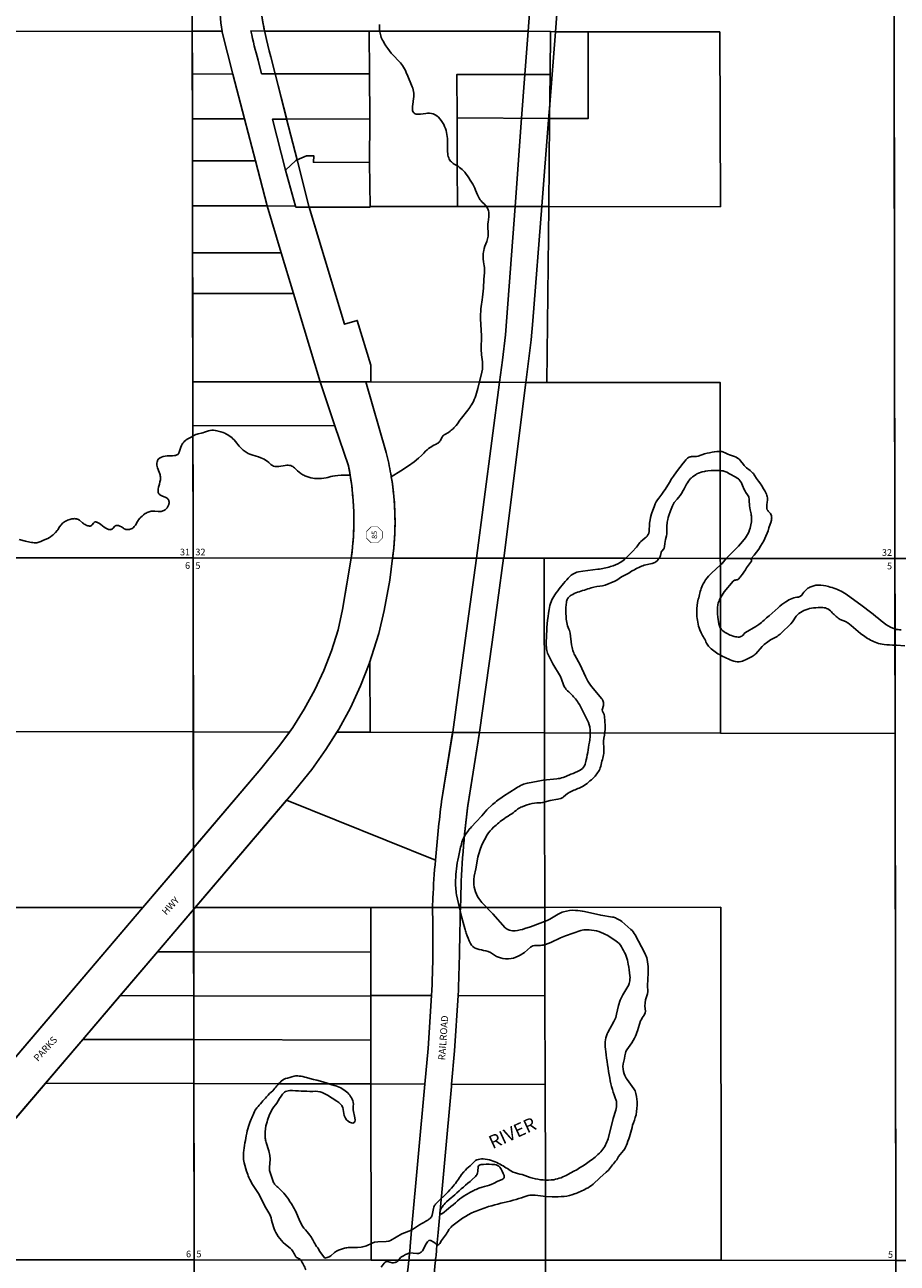
# Model space of a CAD drawing. Extents: x 276224 to 342323, y -65365 to 272529.
# Drawn here: x 315924 to 322486, y -54826 to -45512 of the extents above; entities that cross this region are included whole.
import ezdxf
from ezdxf.enums import TextEntityAlignment as Align

# ---------------------------------------------------------------- set-up
doc = ezdxf.new("R2010")
doc.units = 0
doc.header["$MEASUREMENT"] = 0
for name, color, linetype in [('MILEPOST', 1, 'Continuous'), ('MSBRIVER', 141, 'Continuous'), ('MSBROW', 191, 'Continuous'), ('MSBSTREAM', 141, 'Continuous'), ('PARCEL', 193, 'Continuous'), ('RAILROAD', 193, 'Continuous'), ('ROWNAME', 191, 'Continuous'), ('SECTION', 195, 'Continuous'), ('SECTNMBR', 190, 'Continuous'), ('STRMNAME', 141, 'Continuous'), ('SUBDN', 193, 'Continuous')]:
    doc.layers.add(name, color=color, linetype=linetype)
doc.styles.add('1', font='simplex')
doc.styles.add('5', font='romant')
doc.styles.add('L100', font='STENCIL', dxfattribs={"height": 0.1})
doc.styles.add('MISC', font='SIMPLEX.shx', dxfattribs={"height": 40})

msp = doc.modelspace()

# ---------------------------------------------------------------- linework, layer by layer
at = {"layer": 'MILEPOST', "const_width": 4}
msp.add_lwpolyline([(318528.9, -49288.1), (318493.7, -49323.2), (318493.7, -49372.9), (318528.9, -49408.1), (318578.6, -49408.1), (318613.7, -49372.9), (318613.7, -49323.2), (318578.6, -49288.1)], close=True, dxfattribs=at)
at = {"layer": 'MSBRIVER', "ltscale": 0.5}
for points in [[(321388, -49524.9), (321408.8, -49502), (321427.3, -49478.9), (321443.8, -49456), (321458.3, -49433.7), (321470.9, -49412.4), (321481.7, -49392.5), (321490.7, -49374.4), (321498.2, -49358.5), (321508.7, -49334.2), (321514.7, -49317.8), (321521.4, -49294.7), (321531.3, -49268.8), (321535.4, -49255.2), (321539.6, -49236.6), (321541.4, -49225), (321541.7, -49219.2), (321541.5, -49213.4), (321540.8, -49207.6), (321539.5, -49202), (321536.4, -49194.1), (321531.9, -49186.9), (321526.4, -49180.3), (321515.7, -49169.6), (321511.9, -49164.8), (321508.8, -49159.4), (321506.3, -49149.5), (321505.7, -49138.3), (321506.4, -49119.3), (321507.7, -49104.8), (321510.6, -49084.4), (321510.9, -49077.7), (321510.4, -49070.8), (321508.1, -49060.1), (321505.8, -49052.9), (321501.8, -49042.5), (321494.5, -49026.4), (321489.9, -49017.7), (321480.1, -49001.2), (321467.7, -48979), (321463.5, -48972.4), (321458.8, -48965.8), (321441.4, -48943.3), (321434.4, -48933.5), (321427.6, -48923.2), (321416.1, -48904.1), (321410.6, -48896), (321404.1, -48887.8), (321400.4, -48883.8), (321392.1, -48875.9), (321378.6, -48864.4), (321351.9, -48843.1), (321339.8, -48831.7), (321335.9, -48827.6), (321328.5, -48818.5), (321307.6, -48790.7), (321300.9, -48783), (321297.3, -48779.6), (321289.4, -48773.4), (321284.9, -48770.5), (321274.5, -48765.1), (321261.7, -48760), (321225.2, -48746.7), (321211.3, -48740.7), (321192.3, -48731.5), (321179.8, -48726.3), (321173.4, -48724.1), (321166.7, -48722.4), (321159.7, -48721.2), (321152.4, -48720.6), (321144.8, -48720.4), (321128.7, -48721.1), (321111.5, -48723.2), (321093.3, -48726.3), (321074.5, -48730.2), (321055.6, -48734.7), (321037.3, -48739.8), (320989.5, -48755.5), (320975.9, -48758.8), (320969.4, -48759.7), (320963.2, -48760), (320939.5, -48759.6), (320933.7, -48760.2), (320927.8, -48761.6), (320921.9, -48763.9), (320915.8, -48767.3), (320909.6, -48771.9), (320903.3, -48777.5), (320896.7, -48784.2), (320889.9, -48791.7), (320875.4, -48809.2), (320851.4, -48840.5), (320826.2, -48874.7), (320802.7, -48908), (320789.1, -48928), (320771.9, -48954.6), (320740, -49006.8), (320731.2, -49020.8), (320716.3, -49042), (320693.9, -49071.3), (320683.2, -49085.9), (320674, -49100.2), (320666.2, -49114.3), (320662.8, -49121.4), (320656.5, -49136.4), (320647.5, -49161.4), (320638.8, -49189.5), (320631.3, -49218.2), (320627.5, -49236.2), (320623.8, -49260.9), (320622.3, -49276.1), (320620.4, -49310.6), (320619.2, -49323), (320617, -49334.3), (320615.3, -49339.5), (320613.2, -49344.3), (320610.6, -49348.8), (320607.7, -49353), (320604.5, -49357), (320597.2, -49364.3), (320589.3, -49371.2), (320569, -49387.7), (320557.6, -49398.4), (320550.8, -49406.3), (320533.2, -49430.1), (320525.1, -49439.9), (320491.8, -49476), (320464.7, -49503.5), (320445.4, -49524.3)], [(320696.6, -49524.5), (320700.4, -49516.9), (320703.1, -49509.9), (320705, -49503.3), (320709.5, -49481.6), (320711.1, -49477.3), (320713.2, -49473.4), (320715.7, -49469.9), (320730.4, -49454.5), (320734.2, -49448), (320736.5, -49436.7), (320737.4, -49414), (320739.4, -49398.6), (320742.4, -49383.1), (320749.5, -49354.7), (320751.9, -49340.9), (320752.4, -49331.3), (320752.5, -49294.7), (320753.4, -49278.4), (320755.1, -49260.7), (320756.2, -49251.7), (320759.3, -49233.9), (320763.4, -49217.3), (320768.3, -49202.2), (320781.5, -49168.2), (320790.3, -49142), (320794.7, -49129.8), (320799.8, -49118.7), (320802.8, -49113.7), (320809.4, -49104.3), (320831, -49079.2), (320841.3, -49066.3), (320852.1, -49052), (320862.6, -49037.2), (320876.2, -49015.8), (320883.5, -49002.8), (320902, -48967.5), (320908.5, -48956.3), (320915.5, -48945.5), (320923.2, -48935.1), (320931.7, -48925.5), (320936.3, -48920.9), (320946, -48912.2), (320951.1, -48908.2), (320961.9, -48900.5), (320973.3, -48893.5), (320979.2, -48890.2), (320991.8, -48884.2), (320998.4, -48881.4), (321012.4, -48876.5), (321019.9, -48874.3), (321035.8, -48870.6), (321044, -48869.1), (321060.8, -48866.6), (321085.5, -48864.4), (321108.2, -48863.9), (321153.1, -48865.1), (321164.5, -48865.9), (321176.3, -48867.9), (321182.5, -48869.5), (321189.1, -48871.7), (321203.2, -48877.6), (321225.6, -48889.1), (321272, -48914.1), (321282.4, -48920.6), (321287.1, -48924.1), (321291.7, -48927.9), (321295.9, -48932.2), (321300, -48936.8), (321307.4, -48946.9), (321314.1, -48958.1), (321317.1, -48964.1), (321322.7, -48976.5), (321335.8, -49008), (321341.5, -49019.4), (321347.9, -49029.4), (321360.8, -49046.8), (321365.9, -49054.8), (321369.5, -49063), (321370.8, -49067.3), (321372.5, -49076.6), (321373.5, -49087.3), (321375.2, -49129.2), (321376.8, -49144.9), (321379.5, -49160.5), (321386.7, -49191.2), (321388.2, -49199.1), (321389.5, -49207.1), (321390.4, -49215.2), (321390.7, -49223.7), (321390.5, -49232.4), (321389.9, -49241.6), (321388.7, -49251.4), (321384.7, -49272.8), (321378.8, -49297.4), (321374.8, -49311.3), (321368.7, -49327.3), (321358.9, -49346.3), (321343.8, -49369.5), (321321.8, -49397.9), (321291.3, -49432.5), (321250.8, -49474.5), (321198.5, -49524.8)]]:
    msp.add_lwpolyline(points, dxfattribs=at)
for points in [[(320445.4, -49524.3, -0.065923), (320403.2, -49556.6, -0.063552), (320329.6, -49587.1, -0.030331), (320235, -49606.9), (320121.5, -49621.4), (320088.2, -49626.8, 0.090553), (320044.9, -49643.2, 0.075655), (320000.1, -49685.5, 0.030773), (319911, -49798.9, 0.108243), (319867.2, -49909.1, 0.029343), (319846.7, -50125.1, 0.031445), (319847.1, -50195.5, 0.070355), (319856.2, -50237.5, 0.024764), (319896.5, -50317.9), (319952.5, -50414), (319961.4, -50433.6, 0.039844), (319981.8, -50489.6, 0.066933), (319999.3, -50513.6, -0.022204), (320059.4, -50573.9, -0.041462), (320086.4, -50610.3, -0.024768), (320149.2, -50730.3, -0.056709), (320172.9, -50791.6, -0.092768), (320172.8, -50889.4, -0.015447), (320147.2, -51041.4, -0.067746), (320133.5, -51084.2, -0.158246), (320096.6, -51120.6, -0.031703), (320030.9, -51148.1), (319993.3, -51165.9), (319972.8, -51173.3, -0.03568), (319924.5, -51183.7), (319823.2, -51193.8), (319785, -51199.5), (319704.2, -51214.9, 0.044092), (319664.8, -51228.4, 0.031847), (319619.2, -51252.6), (319525.3, -51312.7, 0.035381), (319441.4, -51377), (319399.6, -51416.9), (319361.7, -51460.8), (319319.9, -51505.6), (319283.2, -51544.7, 0.061324), (319227.4, -51622.5, 0.048323), (319208.5, -51672.8, 0.019234), (319185.4, -51773.1, 0.042465), (319163.8, -51946.3, 0.054306), (319171.7, -52054.8), (319208.9, -52218.4), (319233.5, -52307.9, 0.014112), (319244.4, -52343.3, 0.031794), (319275.9, -52420.3, 0.194738), (319319.2, -52460.1), (319340.5, -52466.5, -0.031719), (319408.9, -52482.5), (319426.3, -52490.3), (319471.2, -52518.2), (319501, -52529.5, 0.11379), (319581.1, -52535, 0.087331), (319650.4, -52509.2), (319681.9, -52488.6), (319728.2, -52448.9), (319744.6, -52440.1), (319757.2, -52437.7), (319803.6, -52436, 0.045345), (319840.6, -52428.2), (319880.1, -52413.6), (319953.8, -52378.8), (319990.8, -52364.1), (320106.3, -52323.7, -0.073277), (320150.2, -52318.1, -0.116002), (320292.4, -52353, -0.042907), (320382.2, -52411.9, -0.093383), (320420.4, -52460.6, -0.083675), (320463.2, -52576.6, -0.031304), (320475.4, -52664.9, -0.069686), (320473, -52713.5, -0.072566), (320460.9, -52745.5), (320421.8, -52807.9), (320402.1, -52847.6), (320388.6, -52886.7), (320375.3, -52954), (320368.2, -52977.2), (320354, -53009.3, 0.027698), (320304.7, -53101.9, 0.08336), (320290.3, -53160.3, 0.046712), (320293.5, -53235.2, 0.008467), (320323.1, -53433.1, 0.043487), (320371.9, -53601.7, -0.060549), (320375.6, -53626.7, -0.071553), (320369.5, -53673.9), (320350.3, -53738.7), (320310.8, -53891, -0.100272), (320265, -53977.5, -0.059032), (320180, -54054.4, -0.041719), (320009.6, -54158.2, -0.084552), (319901.9, -54198, -0.088837), (319745.1, -54187.1, -0.029805), (319664.1, -54158.7, -0.037242), (319597.5, -54140.2), (319575.5, -54128.9, 0.027103), (319487.6, -54075.3, 0.045454), (319433.6, -54052.7, 0.065805), (319371.5, -54041.4, 0.105142), (319324.2, -54048.7, 0.09307), (319302.8, -54062.3), (319273.5, -54092.9, 0.030286), (319226.1, -54137.7), (319208.3, -54159.7, -0.030198), (319145.7, -54246.3, -0.021273), (319095.1, -54301.3), (319030.2, -54363.3), (319013.9, -54380.9, 0.089042), (319001.5, -54403.7, 0.038149), (318991.2, -54451.2), (318987.1, -54464.9, -0.090769), (318974.4, -54486.1, -0.070256), (318956, -54501.5, 0.032296), (318833.7, -54577.3), (318759.2, -54606.1), (318674.1, -54654.4), (318663, -54659.2), (318641.4, -54662.5), (318578.2, -54664.6), (318554.3, -54668.5), (318537, -54674.2), (318494, -54695, -0.05229), (318453.9, -54705.9), (318427.3, -54708.5), (318366.7, -54707.4, 0.053627), (318328.1, -54712.9, 0.06257), (318268.9, -54735.3), (318254.1, -54745.4), (318226.5, -54771.6), (318212.8, -54778.7, 0.024126), (318181.6, -54787.1), (318141, -54735.8, 0.069094), (318109.4, -54688, 0.043256), (318068.5, -54615.9, 0.035045), (318023.4, -54563.4), (318011.7, -54547), (317992.1, -54509.2), (317961.4, -54436, 0.020287), (317909.2, -54347.5, 0.02579), (317872.7, -54300.2, 0.040458), (317811.3, -54241.3, -0.091223), (317795.7, -54218.1), (317769.6, -54144.8), (317765.3, -54128.6), (317764.2, -54105.2), (317768.8, -54043.1), (317767.5, -54017), (317760.2, -53981.6), (317738.4, -53916.9, -0.047413), (317732.6, -53885.1, -0.057568), (317737.9, -53791.7, -0.044254), (317776.9, -53681.5, -0.027596), (317820.3, -53621.1, -0.028), (317863, -53554.7, -0.172451), (317895.4, -53531.8, -0.069841), (317938, -53527.6, 0.024241), (318111.7, -53533.1, -0.098964), (318176.2, -53549.6), (318200.2, -53562.9), (318271.9, -53607.4, -0.057862), (318297.2, -53627.8, -0.102284), (318314.9, -53654.7), (318319, -53669.2), (318326.5, -53713.9, 0.070866), (318335.8, -53734.7, 0.199572), (318381.3, -53771.1, 0.529073), (318408.2, -53750), (318407.2, -53733.5), (318394.9, -53673, -0.048345), (318396, -53632.2), (318394.4, -53615.3, 0.135902), (318344.6, -53536.8, 0.108815), (318251.4, -53488.5, 0.009049), (318042.7, -53429.2, 0.039184), (317987.9, -53418, 0.071348), (317949.8, -53418.7, -0.038373), (317884.1, -53436.8), (317868.9, -53443.7), (317852.1, -53457.6, 0.022612), (317789.2, -53528.6, 0.02629), (317742.2, -53573.6, -0.020458), (317668.5, -53656.5), (317657, -53674.5, 0.01757), (317616, -53767.3, 0.033236), (317597.4, -53830.2, 0.017619), (317570.6, -53977.2, 0.055744), (317569.3, -54046.2), (317573.8, -54070.1), (317592.2, -54132.7, 0.035472), (317610.1, -54182.1, 0.030057), (317637.3, -54234.1), (317687.5, -54309.3), (317730.4, -54397.4), (317766.6, -54459), (317776.8, -54485.9, 0.029892), (317793.9, -54552.5, 0.04191), (317819.8, -54607.7, 0.064372), (317867.2, -54669.5), (317885, -54686.2), (317919.1, -54711.7), (317932.1, -54724.2), (317943.1, -54739.7, 0.064153), (317962.3, -54776.8, 0.086918), (317990.2, -54793.7), (317998.8, -54802, -0.063586), (318037.4, -54875.9, 0.145517)], [(320696.6, -49524.5, -0.091874), (320661.7, -49557), (320642.8, -49564.5), (320582.9, -49577.1, 0.042932), (320541.8, -49592.8, 0.025643), (320456.2, -49641.9), (320413.2, -49664.3), (320377.1, -49689.6), (320361.6, -49697.6), (320289.7, -49725.8), (320269.8, -49730.6, 0.025247), (320183.8, -49745.8, -0.015777), (320081, -49779.8, 0.058812), (320034.1, -49802.7, 0.132542), (320004.8, -49829.7, 0.088357), (319997.7, -49853.7), (319994.2, -49893.6, 0.039236), (319996.6, -49983.3), (320002.9, -50020, 0.036151), (320020.3, -50068.4), (320025.7, -50088.2), (320036.1, -50175.8, 0.040882), (320045.2, -50216.9, 0.045211), (320061.1, -50253.2), (320101.3, -50325.4), (320140.7, -50412.9), (320159.6, -50449.4, 0.037005), (320198.8, -50504.4), (320252.2, -50565.2), (320262, -50577.7, -0.115207), (320275.8, -50609.4, -0.077286), (320276.2, -50632.3), (320267.5, -50664.1), (320269.3, -50673.2), (320280.5, -50698.2), (320284.5, -50714.7), (320289, -50785.5), (320289, -50808.9, -0.031118), (320275.4, -50899.7), (320279.1, -50959.2, -0.038801), (320276.8, -51003.5, -0.053543), (320263.9, -51049, -0.035137), (320252.3, -51100, -0.084183), (320206.2, -51171.5, -0.036056), (320118.7, -51241.8), (320103.4, -51249.4, 0.025661), (320024.3, -51282.8), (320006.3, -51294.1), (319976.4, -51318.9, -0.071555), (319954.8, -51330), (319933.2, -51336), (319876.3, -51346.9), (319821.4, -51360.5, -0.034536), (319758.7, -51365.1), (319739.5, -51368.1, 0.044257), (319664.4, -51392.9, 0.042541), (319629.9, -51412.2, 0.035319), (319587.5, -51446.7, 0.031495), (319531.2, -51480.7, 0.016622), (319450, -51547.5, 0.078194), (319402.5, -51604.7, 0.047609), (319351.2, -51707.1, 0.038326), (319332.2, -51771.9), (319316.8, -51860.5), (319304.1, -51914.6), (319301.1, -51940.6, 0.161507), (319338, -52083.4), (319361, -52112.2), (319444.5, -52199.4), (319538, -52302.7, 0.090306), (319569.8, -52321.5, 0.096995), (319612.5, -52325.2, 0.052706), (319684.6, -52309.7), (319727.1, -52295.4), (319853.8, -52247.3), (319873.7, -52237.4), (319935.5, -52201.8, -0.037901), (319976.4, -52182.9, -0.090208), (320066.9, -52172.4, -0.037464), (320133.9, -52181.2), (320255.5, -52208.5), (320343.4, -52222.6, -0.04914), (320375.1, -52232.7, -0.061747), (320414.2, -52256.3), (320483.4, -52315, -0.092202), (320514.7, -52357.1), (320587.5, -52493.9, -0.056298), (320605, -52542.8, -0.050242), (320612.1, -52611.3, -0.017913), (320607.6, -52737.8), (320610.1, -52781.9), (320607.6, -52800.9), (320593.8, -52846), (320589.4, -52868.3), (320588.6, -52892.5), (320592.8, -52930.2), (320590.7, -52943.6), (320583, -52960.8, 0.051376), (320556.1, -53002.9), (320532.7, -53077.3, -0.031622), (320509.9, -53132.2), (320489.1, -53168.3), (320452.2, -53220.8), (320444.8, -53233.7), (320441.1, -53246.3, -0.037111), (320424.8, -53327.6, 0.131987), (320432.4, -53402.9, 0.051619), (320453.7, -53443.2), (320504.9, -53514.1), (320513.9, -53530.1, -0.071999), (320529.1, -53613.3, -0.070952), (320521.3, -53709.4, -0.024588), (320495.4, -53788.5, -0.028123), (320454.6, -53925.5, -0.073049), (320427.9, -53978.2), (320389.9, -54024.3), (320376.1, -54049.7, 0.026583), (320313.1, -54126.1), (320297.6, -54141.6), (320249.1, -54183.4), (320198.2, -54232.2, -0.048072), (320146.8, -54265.1, -0.033893), (320058.1, -54305.1, -0.052211), (319980.6, -54323.6, -0.028965), (319890.8, -54326.9), (319843.7, -54324.1), (319762.3, -54313.9, 0.073402), (319710.5, -54317.3), (319681, -54325.6, -0.019846), (319598.3, -54352.9, 0.013841), (319412.9, -54400.4, 0.031973), (319304.9, -54439.6, 0.072134), (319136.5, -54548.2, 0.047565), (319114.4, -54573, -0.048029), (319057.5, -54654), (319044.7, -54678.6), (319037.8, -54686.1), (319027.4, -54690.4, 0.055764), (318989.7, -54661.7, 0.160047), (318965.1, -54653.7, 0.118385), (318942, -54679.3), (318914.1, -54732.2, -0.132147), (318895.8, -54749.3, -0.124374), (318871.7, -54753), (318817.9, -54748.7, 0.065698), (318756.6, -54778.5, 0.067171), (318734, -54802.5, 0.019287), (318728.7, -54810.5, -0.132049), (318708.7, -54820.9, -0.09041), (318687.2, -54822.3), (318652.8, -54812.1, 0.138885), (318638.7, -54814.9, 0.103203), (318625.8, -54825.6), (318604.8, -54856.7, -0.069984)], [(321198.5, -49524.8, -0.048093), (321156.7, -49574.6), (321088.7, -49636.4), (321066.5, -49659, 0.062831), (321026.7, -49715.9, 0.047825), (321008.1, -49762.8, 0.020015), (320984.7, -49856.1, 0.083573), (320978.8, -49946.7, 0.077739), (321000.4, -50062.7), (321010.3, -50085, -0.035835), (321052, -50163.5), (321067.4, -50186.3, 0.080462), (321148.6, -50249, 0.041534), (321255.7, -50297.4, 0.14923), (321310.3, -50300.8, 0.068033), (321395.9, -50261.8, 0.047363), (321421.2, -50242.4), (321469.9, -50189, -0.034911), (321502.7, -50159.2), (321532.8, -50138.5), (321581.9, -50111.7, 0.04544), (321612.7, -50087.2), (321685.3, -50018.1), (321698.7, -50001.4), (321726.4, -49959.2, -0.05989), (321744.9, -49939.9, -0.129414), (321856.8, -49897.8, -0.030595), (321925.9, -49895.4, -0.124326), (321963.8, -49905.3), (321983.3, -49919.9, 0.028743), (322042.9, -49974.6), (322057.5, -49983.5), (322095.8, -49998.6), (322115.4, -50010.1), (322139.8, -50028.9), (322210.4, -50089.1), (322241.8, -50112.9, 0.066801), (322331.6, -50159.2, 0.061872), (322387.8, -50173.5, 0.022861), (322469.8, -50176.9, 0.002785), (322479.8, -50176.8), (322543.5, -50182.8, 0.08072)], [(321388, -49524.9, 0.126728), (321390.9, -49539), (321389.5, -49545.6), (321352.9, -49595.2, -0.04853), (321310.8, -49659.7, -0.078999), (321286.7, -49682.7, -0.093284), (321263.2, -49689.4), (321252.5, -49696), (321185.4, -49775.7), (321149.8, -49834.9, 0.080853), (321137.3, -49872.8, 0.054991), (321135.5, -49966.8), (321143.5, -50016.7, 0.082127), (321155.3, -50046.3, 0.076525), (321175.3, -50070.9, 0.055045), (321210.6, -50093.4, 0.052299), (321251, -50109.1, 0.081695), (321290.8, -50117, 0.137218), (321316.8, -50110.5, 0.086231), (321335.1, -50090.7), (321345.3, -50082.6), (321423.6, -50037.7), (321445.9, -50023.3, -0.015806), (321523.4, -49957.4), (321589.4, -49897, -0.029816), (321649.1, -49850.8, -0.061029), (321695.7, -49826.2, -0.050557), (321743, -49816), (321758.1, -49810.3), (321769.4, -49800.6, -0.038707), (321801.3, -49760.6, -0.085566), (321827.7, -49741.9, -0.090949), (321891.3, -49725.3, -0.079435), (321968.2, -49737.2, -0.05882), (322077.4, -49778.5), (322103, -49795), (322222.5, -49882.2, -0.009086), (322385.1, -50010.8, 0.052608), (322453.3, -50049.9, 0.033033), (322469.6, -50056, 0.089373), (322516, -50061.6, 0.056202)]]:
    msp.add_lwpolyline(points, format="xyb", dxfattribs=at)
msp.add_lwpolyline([(319522.4, -54190.4, 0.360886), (319528.8, -54167.5, 0.089832), (319496.4, -54104.8, 0.182082), (319458.4, -54084.5, 0.038246), (319373.2, -54083.2, 0.127693), (319340, -54089.9, 0.207717), (319332.9, -54101.1), (319332.5, -54133.8), (319329.9, -54147.7, -0.097121), (319313.7, -54172.9), (319289.7, -54197.1, 0.012479), (319157.9, -54310.9), (319115.8, -54345.8), (319095.6, -54364.4, 0.042525), (319063, -54403.4, 0.088917), (319047.2, -54432.8, 0.196738), (319048.9, -54451.5, 0.470464), (319060.2, -54454.6, 0.015154), (319195.8, -54342.9, -0.030868), (319262.5, -54299.2, -0.038238), (319339.6, -54262.3), (319363.7, -54253.9, 0.03453), (319437.9, -54232.3, 0.038274), (319482.1, -54208), (319513.7, -54195.3), (319522.4, -54190.4)], format="xyb", close=True, dxfattribs=at)
at = {"layer": 'MSBROW'}
for points in [[(317380.3, -45048.4, 0.042879), (317407.3, -45560.7, 0.042879)], [(318488, -48198.4), (318526.6, -48198.5), (318526.1, -48073.1), (318424.1, -47735.3), (318328.4, -47764.2), (318060.5, -46877.1), (317972, -46527.7), (317893.5, -46218.4), (317807.7, -45879.8), (317775.3, -45752.1, -0.07721), (317681.1, -45043.4)], [(317407.3, -45560.7, 0.000625), (317408.3, -45568.2), (317489.7, -45882.4), (317576.8, -46219.1), (317658.6, -46535.3), (317746.2, -46873.9), (317853, -47227.6), (317945.3, -47533.5), (318146, -48198.1), (318256.8, -48527), (318358.6, -48829.2, -0.082789), (318379.9, -49522.8)], [(318676.7, -48888, 0.019885), (318642.6, -48729.2), (318488, -48198.4)], [(318689.9, -49523.1, 0.075383), (318680.8, -48912.4, 0.003025), (318676.7, -48888)]]:
    msp.add_lwpolyline(points, format="xyb", dxfattribs=at)
for points in [[(315179.1, -54799.1), (315221.5, -54658.2), (315277.3, -54515.2), (315372.1, -54333.6), (315482.9, -54172.1), (317929.2, -51301.1), (318082, -51112.6), (318189.1, -50963.2), (318285.5, -50809.1), (318372.6, -50650), (318448.9, -50484.5), (318513.9, -50319.4), (318585.6, -50090.5), (318627.4, -49916.2), (318668.8, -49689.5), (318689.9, -49523.1)], [(315664.6, -53496.7), (317699.9, -51107.6), (317843.4, -50930.8), (317940, -50796), (318026.1, -50658.5), (318105.4, -50513.5), (318172.6, -50367.7), (318231.1, -50219.2), (318281.1, -50063.5), (318313.5, -49909.4), (318379.9, -49522.8)]]:
    msp.add_lwpolyline(points, dxfattribs=at)
at = {"layer": 'MSBSTREAM', "ltscale": 0.5}
for points in [[(318593, -45509.2), (318592.2, -45520.9), (318591.8, -45532.3), (318592, -45543.4), (318592.7, -45554.2), (318593.9, -45564.9), (318595.8, -45575.4), (318598.3, -45585.9), (318601.5, -45596.3), (318605.3, -45606.8), (318609.9, -45617.4), (318615.1, -45628), (318620.8, -45638.6), (318627, -45649.1), (318640.1, -45669.6), (318653.6, -45689.2), (318666.9, -45707.4), (318680.2, -45724.5), (318694, -45740.8), (318701.1, -45748.7), (318732.4, -45780.7), (318748.8, -45798.4), (318756.9, -45808.2), (318764.8, -45818.7), (318772.4, -45830.2), (318779.7, -45842.6), (318786.6, -45855.9), (318793.3, -45869.8), (318805.8, -45898.4), (318833, -45965.5), (318837.6, -45977.5), (318841.6, -45989.3), (318844.9, -46001.1), (318847.5, -46013.3), (318849.1, -46025.8), (318849.6, -46039.1), (318849.1, -46053.1), (318847.7, -46067.6), (318841.7, -46111.3), (318840.1, -46124.8), (318839.2, -46137.4), (318839.4, -46148.6), (318841, -46158.2), (318843.9, -46166.2), (318848.1, -46172.7), (318853.6, -46177.8), (318860.4, -46181.5), (318868.5, -46183.8), (318877.8, -46185), (318888.3, -46184.9), (318899.9, -46183.8), (318939.7, -46178.2), (318953.9, -46177.2), (318968.3, -46177.3), (318982.5, -46179.1), (318996.5, -46182.9), (319010, -46189.1), (319022.9, -46197.5), (319035, -46207.8), (319046.4, -46219.7), (319056.9, -46232.9), (319066.4, -46247.1), (319074.7, -46261.9), (319081.9, -46277), (319087.8, -46292.2), (319092.5, -46307.4), (319096.2, -46322.6), (319098.9, -46337.8), (319100.9, -46353), (319102.2, -46368.1), (319103.4, -46398), (319103.7, -46455.3), (319104.2, -46468.5), (319105.2, -46481), (319106.8, -46492.7), (319109.2, -46503.5), (319112.5, -46513.3), (319116.6, -46522.1), (319121.5, -46530), (319127.1, -46537.2), (319133.2, -46543.7), (319139.8, -46549.6), (319146.7, -46554.9), (319154, -46559.8), (319177.3, -46573.7), (319185.6, -46578.9), (319194.2, -46584.9), (319203.2, -46591.9), (319212.7, -46600.2), (319222.5, -46610), (319232.8, -46621.6), (319243.3, -46634.7), (319253.9, -46648.9), (319264.4, -46664), (319274.5, -46679.7), (319284.1, -46695.6), (319293.1, -46711.3), (319301.1, -46726.6), (319308, -46741.1), (319314.1, -46754.9), (319329.1, -46791.4), (319333.8, -46801.9), (319338.6, -46811.7), (319343.8, -46820.6), (319349.5, -46828.7), (319355.7, -46836.2), (319362.2, -46843.1), (319381.8, -46862.2), (319387.8, -46868.4), (319393.4, -46874.8), (319398.3, -46881.5), (319402.6, -46888.6), (319406.2, -46896), (319409.2, -46903.7), (319411.5, -46911.7), (319413.1, -46920.1), (319414.1, -46928.8), (319414.4, -46937.8), (319414.1, -46947.1), (319413.3, -46956.7), (319408.2, -46997.5), (319407.2, -47008), (319406.7, -47018.6), (319406.7, -47029.3), (319407.1, -47039.9), (319409.1, -47071.7), (319409.4, -47082.1), (319409.3, -47092.4), (319408.5, -47102.5), (319406.9, -47112.5), (319404.7, -47122.3), (319402, -47131.9), (319398.8, -47141.3), (319385.3, -47177.2), (319379.7, -47194.2), (319375.5, -47210.6), (319373.9, -47218.6), (319371.7, -47234.4), (319370.8, -47249.9), (319370.8, -47257.6), (319371.6, -47272.5), (319374.1, -47293.9), (319379.7, -47326), (319381.4, -47338.3), (319382.3, -47350.9), (319382.3, -47364.1), (319381.4, -47378), (319377.5, -47424.6), (319373.3, -47492.3), (319369.9, -47537.9), (319367.6, -47560.5), (319365, -47581.7), (319357.6, -47629.9), (319355.1, -47648.7), (319353.2, -47668.1), (319352.1, -47688.4), (319351.7, -47709.8), (319352.1, -47732.6), (319353.4, -47756.7), (319357.5, -47818), (319358.4, -47840.6), (319358.4, -47871.6), (319357.2, -47931.3), (319357.6, -47962.5), (319358.9, -47983.7), (319359.8, -47994.3), (319366.4, -48047.5), (319367.2, -48058.2), (319367.7, -48068.8), (319367.5, -48079.4), (319366.8, -48090.1), (319365.4, -48100.9), (319361.1, -48123.6), (319331.9, -48246.5), (319322.2, -48282.2), (319316.9, -48299.3), (319311.1, -48315.4), (319305, -48330.4), (319298.5, -48344.3), (319291.7, -48357.3), (319284.7, -48369.3), (319277.5, -48380.6), (319270.2, -48391.3), (319255.4, -48411.2), (319208, -48471.5), (319197.2, -48486.2), (319178.7, -48513), (319169, -48525.7), (319163.7, -48531.9), (319151.6, -48544.3), (319145.1, -48550.4), (319131.2, -48562), (319124.2, -48567.4), (319110.1, -48577.1), (319084.4, -48592.7), (319078.9, -48596.5), (319073.8, -48600.4), (319069.3, -48604.6), (319065.4, -48609.3), (319062.1, -48614.4), (319053.5, -48632), (319050.1, -48638.2), (319046, -48644.3), (319040.8, -48650.2), (319034.4, -48655.8), (319026.4, -48661), (319017.2, -48666), (318995.9, -48676.7), (318984.4, -48682.9), (318972.7, -48690), (318961, -48698.3), (318949.6, -48708.1), (318938.4, -48719.6), (318925.5, -48733.7), (318908.4, -48751), (318885, -48772.3), (318852.9, -48798.3), (318809.7, -48829.8), (318753.1, -48867.6), (318680.8, -48912.4)], [(318371.3, -48899.3), (318334.6, -48898.7), (318303.9, -48899.3), (318278.5, -48901.1), (318257.5, -48903.6), (318240.2, -48906.6), (318225.7, -48909.9), (318202.2, -48916.1), (318191.8, -48918.5), (318172.5, -48922), (318154.9, -48923.8), (318138.9, -48924.5), (318117.3, -48924.1), (318103.7, -48923.1), (318090.2, -48921.2), (318076, -48918.4), (318060.8, -48914.6), (318052.9, -48912.2), (318037, -48906.7), (318029.2, -48903.5), (318021.6, -48899.9), (318014.3, -48896.1), (318007.3, -48891.9), (318000.5, -48887.5), (317987.9, -48877.8), (317975.9, -48867.3), (317952.3, -48845.1), (317946.1, -48839.8), (317939.4, -48835), (317932.1, -48830.9), (317924.1, -48827.6), (317915.3, -48825.3), (317905.5, -48824.2), (317894.7, -48824.3), (317883.1, -48825.6), (317834.2, -48833.7), (317822.9, -48834.8), (317812.5, -48834.8), (317803.4, -48833.5), (317795.3, -48831), (317788, -48827.5), (317781.5, -48823.3), (317775.5, -48818.5), (317759, -48803.3), (317747.6, -48794.3), (317735.6, -48786.5), (317723.5, -48779.7), (317711.4, -48773.7), (317699.4, -48768.3), (317681.7, -48761.1), (317663.5, -48755.1), (317631, -48746.3), (317617.1, -48741.5), (317602.8, -48735.1), (317595.5, -48731.2), (317581, -48722.1), (317567, -48711.7), (317560.4, -48706), (317548, -48693.9), (317537, -48681.2), (317508.3, -48644.8), (317499.1, -48634.6), (317489.8, -48625.3), (317480, -48616.6), (317469.7, -48608.5), (317458.6, -48600.8), (317447.1, -48593.7), (317435.2, -48587.4), (317429.1, -48584.5), (317417, -48579.6), (317399.3, -48573.6), (317368.9, -48565.4), (317356.1, -48562.9), (317343.5, -48561.5), (317330.6, -48561.6), (317317.7, -48563.2), (317305.2, -48566.4), (317276.3, -48576.8), (317263.5, -48580.7), (317251.2, -48583.7), (317228.7, -48588), (317220.5, -48590.2), (317211.1, -48593.7), (317194.6, -48601.3), (317188.1, -48604.9), (317169.8, -48614.8), (317150.6, -48626.4), (317138.6, -48634.5), (317133.1, -48638.6), (317123.4, -48646.7), (317119.3, -48650.8), (317112.7, -48658.9), (317107.6, -48667.1), (317103.5, -48675.6), (317098, -48689.1), (317092.8, -48703.3), (317085.1, -48726.7), (317083.4, -48731), (317081.4, -48735.1), (317078.9, -48738.8), (317075.9, -48742.2), (317072.2, -48745.1), (317067.7, -48747.5), (317062.4, -48749.4), (317056.2, -48750.8), (317049.4, -48751.7), (317034.3, -48752.8), (317009.8, -48753.8), (316993.8, -48754.9), (316978.6, -48756.8), (316964.7, -48759.5), (316952.6, -48763.2), (316947.2, -48765.4), (316942.4, -48767.9), (316938.1, -48770.8), (316934.2, -48773.8), (316930.8, -48777.2), (316927.8, -48780.9), (316925.2, -48784.8), (316923, -48789), (316921.2, -48793.5), (316919.8, -48798.2), (316918, -48808.2), (316917.7, -48813.4), (316918, -48823.9), (316919.8, -48834.3), (316922.7, -48844.6), (316935.2, -48877.8), (316939.3, -48890.4), (316941.1, -48897), (316942.5, -48903.9), (316943.5, -48911.1), (316944.1, -48918.5), (316944, -48926.2), (316943.4, -48934.1), (316940.7, -48950.5), (316936.8, -48966.9), (316930.6, -48990), (316927.6, -49003.5), (316926.6, -49009.6), (316926.2, -49015.4), (316926.2, -49020.7), (316926.9, -49025.8), (316928.2, -49030.4), (316930.2, -49034.8), (316933, -49038.9), (316936.4, -49042.7), (316940.4, -49046.2), (316944.9, -49049.4), (316949.8, -49052.4), (316960.2, -49057.6), (316980.8, -49065.7), (316990, -49069.8), (316994, -49072.1), (316997.6, -49074.8), (317000.8, -49078), (317003.4, -49081.6), (317005.5, -49085.8), (317007.1, -49090.2), (317008.2, -49095), (317008.8, -49100), (317009, -49105.2), (317008.6, -49110.4), (317007.9, -49115.6), (317006.6, -49120.7), (317005, -49125.7), (317002.9, -49130.6), (316997.7, -49139.9), (316994.6, -49144.3), (316987.3, -49152.5), (316983.3, -49156.3), (316978.9, -49159.8), (316974.2, -49163), (316969, -49165.9), (316963.4, -49168.2), (316957.4, -49170.2), (316950.8, -49171.5), (316943.6, -49172.4), (316935.9, -49172.6), (316927.7, -49172.3), (316901.4, -49170.7), (316892.5, -49170.4), (316883.7, -49170.5), (316875.2, -49171.2), (316866.9, -49172.6), (316859, -49174.8), (316851.4, -49177.5), (316844.2, -49180.8), (316837.2, -49184.5), (316830.4, -49188.6), (316817.7, -49197.4), (316805.8, -49206.9), (316794.8, -49217.1), (316789.6, -49222.5), (316780.1, -49234.2), (316775.7, -49240.4), (316771.6, -49247), (316755.9, -49274.2), (316751.6, -49280.6), (316747, -49286.5), (316741.9, -49291.9), (316736.4, -49296.6), (316730.4, -49300.6), (316724.1, -49303.9), (316717.5, -49306.4), (316710.8, -49308.1), (316704.1, -49309), (316697.4, -49309.1), (316690.8, -49308.4), (316684.5, -49306.8), (316678.4, -49304.5), (316672.5, -49301.7), (316666.8, -49298.5), (316650.3, -49288.3), (316639.7, -49282.6), (316634.5, -49280.5), (316629.4, -49278.8), (316624.5, -49277.7), (316619.8, -49277.1), (316615.4, -49277), (316611.4, -49277.5), (316604.4, -49280.4), (316598.7, -49285.2), (316588.4, -49297.2), (316585.5, -49300.1), (316582.4, -49302.6), (316579, -49304.8), (316575.4, -49306.7), (316571.4, -49308), (316567.3, -49308.9), (316562.9, -49309.2), (316558.2, -49308.9), (316553.4, -49308), (316548.4, -49306.4), (316543.2, -49304.1), (316532.6, -49298.1), (316521.7, -49290.6), (316495.4, -49270.3), (316485.6, -49263.1), (316476.1, -49257.2), (316471.6, -49254.9), (316467.1, -49253.1), (316462.7, -49251.8), (316458.6, -49251.1), (316450.9, -49251.3), (316444.5, -49254), (316439.6, -49259.1), (316431.4, -49273.1), (316428.7, -49276.3), (316425.5, -49278.9), (316421.5, -49280.7), (316416.6, -49281.7), (316411.1, -49281.8), (316404.9, -49281), (316398.3, -49279.5), (316391.4, -49277.3), (316384.4, -49274.4), (316377.5, -49271), (316370.7, -49266.9), (316364.3, -49262.5), (316358.1, -49257.6), (316335.1, -49238.6), (316329.5, -49234.6), (316323.7, -49231.4), (316317.8, -49229), (316311.7, -49227.3), (316305.4, -49226.4), (316298.9, -49226.1), (316292.1, -49226.5), (316285.1, -49227.4), (316277.8, -49228.8), (316262.3, -49233), (316246, -49238.7), (316237.8, -49242.3), (316229.8, -49246.3), (316222.1, -49250.8), (316214.8, -49255.7), (316208.1, -49261.2), (316201.9, -49267.2), (316196.3, -49273.7), (316186.1, -49287.5), (316171.6, -49309.3), (316166.4, -49316.4), (316155.1, -49330.1), (316149.1, -49336.6), (316136.3, -49348.5), (316129.7, -49353.9), (316116.4, -49363.4), (316109.8, -49367.5), (316096.6, -49374.5), (316064.1, -49389.3), (316044.4, -49398.7), (316037.4, -49401.5), (316030.1, -49404), (316022.2, -49406), (316013.7, -49407.4), (316004.6, -49408), (315994.7, -49407.7), (315984.2, -49406.7), (315973.4, -49405.1), (315962.3, -49403), (315930.3, -49395.4), (315882.3, -49383.3)]]:
    msp.add_lwpolyline(points, dxfattribs=at)
at = {"layer": 'PARCEL'}
for p, q in [((322469.8, -50176.9), (322469.6, -50056)), ((318521.2, -50831.4), (319142.1, -50834.1)), ((319142.1, -50834.1), (319058.8, -51354.3)), ((319142.1, -50834.1), (319344.5, -50835)), ((319344.5, -50835), (319256.7, -51383.3)), ((319344.5, -50835), (319832.2, -50837.1)), ((321157.7, -50839.9), (319832.2, -50837.1)), ((317893.3, -51343.3), (319012.7, -51795.1)), ((318993.1, -52079.4), (318989.8, -52150.6)), ((319203.1, -52084.6), (319200.1, -52150.5))]:
    msp.add_line(p, q, dxfattribs=at)
for points in [[(317183.7, -45561), (317181.8, -44242.5)], [(319709.1, -45560.8), (319806.7, -44244.4)], [(319915.3, -45564.4), (319964.4, -44934.5), (320015.2, -44244.5)], [(322468.8, -49525.7), (322461.3, -44261.4), (322461.3, -44246.2)], [(313187.8, -45566.6), (317183.7, -45561)], [(317183.7, -45561), (317407.3, -45560.7)], [(317184.2, -45882.1), (317183.7, -45561)], [(317625.3, -45558.7), (317727.3, -45558.8)], [(317727.3, -45558.8), (318515.2, -45559.6)], [(318515.2, -45559.6), (318516.6, -45880.6)], [(319709.1, -45560.8), (318593.3, -45559.7), (318515.2, -45559.6)], [(319709.1, -45560.8), (319878.4, -45563.7)], [(320160.3, -45564.6), (321150.8, -45565.6), (321155.7, -46880.2), (319864.6, -46878.9)], [(320160.3, -45564.6), (320160.7, -46217.4), (319871.6, -46215.7)], [(319878.4, -45563.7), (319875, -45885.5)], [(319878.4, -45563.7), (319915.3, -45564.4)], [(319915.3, -45564.4), (320160.3, -45564.6)], [(317184.2, -45882.1), (317489.7, -45882.4)], [(317184.7, -46218.7), (317184.2, -45882.1)], [(317576.8, -46219.1), (317489.7, -45882.4)], [(317704.5, -45879.7), (317807.7, -45879.8)], [(317894.3, -46221.3), (317807.7, -45879.8)], [(317807.7, -45879.8), (318516.6, -45880.6)], [(318516.6, -45880.6), (318518.1, -46219.1)], [(319875, -45885.5), (319174.7, -45884.8), (319175.8, -46211.5)], [(319875, -45885.5), (319871.6, -46215.7)], [(317184.7, -46218.7), (317576.8, -46219.1)], [(317185.1, -46534.8), (317184.7, -46218.7)], [(317658.6, -46535.3), (317576.8, -46219.1)], [(319175.8, -46211.5), (319177.1, -46573.6), (319178.1, -46878.2)], [(319175.8, -46211.5), (319871.6, -46215.7)], [(319864.6, -46878.9), (319871.5, -46226.7), (319871.6, -46215.7)], [(317185.1, -46534.8), (317658.6, -46535.3)], [(317185.6, -46873.3), (317185.1, -46534.8)], [(317746.2, -46873.9), (317658.6, -46535.3)], [(317746.2, -46873.9), (317185.6, -46873.3)], [(317186.1, -47227), (317185.6, -46873.3)], [(317746.2, -46873.9), (317959.8, -46876.1)], [(317853, -47227.6), (317746.2, -46873.9)], [(318526.6, -48198.5), (318526.1, -48073.1), (318424.1, -47735.3), (318328.4, -47764.2), (318062.3, -46882.9)], [(318520.9, -46877.6), (319178.1, -46878.2)], [(319178.1, -46878.2), (319396.1, -46878.4), (319864.6, -46878.9)], [(319864.6, -46878.9), (319850.8, -48201.7)], [(317186.1, -47227), (317853, -47227.6)], [(317186.5, -47532.8), (317186.1, -47227)], [(317945.3, -47533.5), (317853, -47227.6)], [(317186.5, -47532.8), (317945.3, -47533.5)], [(317187.5, -48197.1), (317186.5, -47532.8)], [(318146, -48198.1), (317945.3, -47533.5)], [(317187.5, -48197.1), (318146, -48198.1)], [(317187.9, -48525.9), (317187.5, -48197.1)], [(318256.8, -48527), (318146, -48198.1)], [(318488, -48198.4), (318146, -48198.1)], [(318526.6, -48198.5), (318488, -48198.4)], [(319850.8, -48201.7), (319692.5, -48201.7), (319494.3, -48199.6), (319343.1, -48199.4), (318526.6, -48198.5)], [(319850.8, -48201.7), (321153.5, -48201.5), (321154.1, -48720.7), (321153.7, -48865.1), (321153.4, -49524.8)], [(317187.9, -48525.9), (318256.8, -48527)], [(317187.9, -48525.9), (317189.4, -49522)], [(317189.4, -49522), (314534, -49518.9)], [(317189.4, -49522), (318379.9, -49522.8)], [(317189.4, -49522), (317191.2, -50830.1)], [(317914.1, -50832.2), (317940, -50796), (318026.1, -50658.5), (318105.4, -50513.5), (318172.6, -50367.7), (318231.1, -50219.2), (318281.1, -50063.5), (318313.5, -49909.4), (318351.5, -49687.7), (318379.9, -49522.8)], [(319320.5, -49523.5), (318689.9, -49523.1)], [(319526.8, -49523.6), (319320.5, -49523.5)], [(319829.3, -49523.9), (319526.8, -49523.6)], [(321153.4, -49524.8), (320445.4, -49524.3), (319829.3, -49523.9)], [(319832.2, -50837.1), (319829.3, -49523.9)], [(322468.8, -49525.7), (321153.4, -49524.8)], [(321153.4, -49524.8), (321156.7, -49574.6), (321156.7, -49823.5), (321156.9, -50049), (321157.1, -50253.6), (321157.7, -50839.9)], [(325098.4, -49526.3), (322468.8, -49525.7)], [(322468.8, -49525.7), (322469.6, -50056)], [(322469.8, -50176.9), (322470.7, -50842.5)], [(318271.8, -50831), (318285.5, -50809.1), (318372.6, -50650), (318448.9, -50484.5), (318513.9, -50319.4), (318520, -50299.9)], [(318521.2, -50831.4), (318520, -50299.9)], [(315855.7, -50826.2), (317191.2, -50830.1)], [(317191.2, -50830.1), (317914.1, -50832.2)], [(317191.2, -50830.1), (317192.5, -51703.3)], [(317192.5, -51703.3), (317699.9, -51107.6), (317843.4, -50930.8), (317914.1, -50832.2)], [(317893.3, -51343.3), (317929.2, -51301.1), (318082, -51112.6), (318189.1, -50963.2), (318271.8, -50831)], [(318271.8, -50831), (318521.2, -50831.4)], [(319835, -52150.1), (319833.3, -51357.5), (319832.9, -51192.8), (319832.2, -50837.1)], [(321157.7, -50839.9), (322470.7, -50842.5)], [(322470.7, -50842.5), (322476.4, -54805.1)], [(317204.5, -52151.6), (317893.3, -51343.3)], [(316812.1, -52149.8), (317192.5, -51703.3)], [(315683.8, -53474.2), (316812.1, -52149.8)], [(315857.7, -52149.5), (316812.1, -52149.8)], [(317204.5, -52151.6), (317193.1, -52165)], [(318525.6, -52150.9), (317204.5, -52151.6)], [(318989.8, -52150.6), (318525.6, -52150.9)], [(318525.6, -52150.9), (318526, -52487.9)], [(319057.8, -52150.5), (318989.8, -52150.6)], [(319057.8, -52150.5), (319193.5, -52150.5), (319200.1, -52150.5)], [(319200.1, -52150.5), (319261.9, -52150.4)], [(319261.9, -52150.4), (319397.6, -52150.3), (319835, -52150.1)], [(321159.1, -52149.3), (319835, -52150.1)], [(319835, -52150.1), (319835.3, -52254.3), (319835.6, -52429.7), (319836.5, -52814)], [(321159.1, -52149.3), (321161.9, -54804.2)], [(317193.1, -52165), (316921.3, -52484)], [(317193.1, -52165), (317193.6, -52484.7)], [(316640.7, -52813.4), (316921.3, -52484)], [(317193.6, -52484.7), (316921.3, -52484)], [(318526, -52487.9), (317193.6, -52484.7)], [(317193.6, -52484.7), (317194.1, -52814.7)], [(318526, -52487.9), (318526.4, -52813)], [(316360, -53142.7), (316640.7, -52813.4)], [(317194.1, -52814.7), (316640.7, -52813.4)], [(318526.4, -52817.9), (317194.1, -52814.7)], [(317194.1, -52814.7), (317194.5, -53144.7)], [(318526.4, -52813), (318983.6, -52813.4)], [(318526.4, -52813), (318526.4, -52817.9)], [(318526.4, -52817.9), (318526.8, -53147.9)], [(318933.4, -53478.9), (318957.6, -53212.1), (318983.6, -52813.4)], [(319134.1, -53479.3), (319157, -53227.6), (319183.7, -52813.5)], [(319183.7, -52813.5), (319836.5, -52814)], [(319836.5, -52814), (319837.9, -53481)], [(316079.4, -53472), (316360, -53142.7)], [(317194.5, -53144.7), (316360, -53142.7)], [(318526.8, -53147.9), (317194.5, -53144.7)], [(317194.5, -53144.7), (317195, -53474.7)], [(318526.8, -53147.9), (318527.2, -53477.9)], [(315179.1, -54799.1), (315221.5, -54658.2), (315277.3, -54515.2), (315348.4, -54374.5), (315424.2, -54252), (315548, -54092), (316079.4, -53472)], [(317195, -53474.7), (316079.4, -53472)], [(317195, -53474.7), (317834.4, -53476.2), (318213.5, -53477.1), (318527.2, -53477.9)], [(317195, -53474.7), (317196.9, -54801.5)], [(318933.4, -53478.9), (318527.2, -53477.9)], [(318528.8, -54802.4), (318527.2, -53477.9)], [(319837.9, -53481), (319134.1, -53479.3)], [(319840.8, -54803.3), (319839.8, -54323.6), (319839.5, -54200.4), (319837.9, -53481)], [(317196.9, -54801.5), (315179.1, -54799.1)], [(317196.9, -54801.5), (317198.8, -56124.8)], [(318528.8, -54802.4), (317196.9, -54801.5)], [(318528.8, -54802.4), (318812.4, -54802.6), (319016.3, -54802.7), (319840.8, -54803.3)], [(319843.7, -56124.2), (319840.8, -54803.3)], [(321161.9, -54804.2), (319840.8, -54803.3)], [(322476.4, -54805.1), (321161.9, -54804.2)], [(322483.9, -60084.6), (322476.4, -54805.1)], [(322476.4, -54805.1), (325094.9, -54805.7)]]:
    msp.add_lwpolyline(points, dxfattribs=at)
for points in [[(317407.3, -45560.7, -0.042879), (317380.3, -45048.4), (317389.6, -44242.7)], [(317727.3, -45558.8, -0.055726), (317681.1, -45043.4), (317692.3, -44242.9)], [(317407.3, -45560.7, 0.000625), (317408.3, -45568.2), (317489.7, -45882.4)], [(317704.5, -45879.7), (317678.8, -45778.5, -0.023299), (317625.3, -45558.7)], [(318676.7, -48888, 0.019885), (318642.6, -48729.2), (318488, -48198.4)], [(318379.9, -49522.8, 0.074293), (318371.3, -48899.3, 0.008443), (318358.6, -48829.2), (318256.8, -48527)], [(318694.6, -49486.3, 0.070817), (318680.8, -48912.4, 0.003025), (318676.7, -48888)], [(318689.9, -49523.1, 0.004542), (318694.6, -49486.3)]]:
    msp.add_lwpolyline(points, format="xyb", dxfattribs=at)
for centre, radius, start, end in [((328684, -52583.8), 9703.5, 172.72039, 175.3374), ((325466.4, -52209.9), 6264.5, 172.41837, 178.85386), ((325428.9, -52379.1), 6442.8, 174.79889, 177.33333), ((310857.6, -52406), 8136.2, 357.12972, 1.79869), ((285079, -51639.9), 34124.8, 358.02901, 359.14267)]:
    msp.add_arc(centre, radius, start, end, dxfattribs=at)
at = {"layer": 'RAILROAD'}
for p, q in [((319142.4, -50832.1), (319058.8, -51354.3)), ((319344.9, -50832.4), (319256.2, -51385.9)), ((319203.1, -52084.6), (319200.1, -52150.5))]:
    msp.add_line(p, q, dxfattribs=at)
for points in [[(319806.7, -44244.4), (319709.1, -45560.8), (319685, -45885.3), (319660.6, -46214.4), (319611.3, -46878.7), (319539.7, -47843.2), (319515.8, -48033.8), (319494.3, -48199.6), (319322.4, -49523.5)], [(319526.8, -49523.6), (319692.5, -48201.7), (319732.6, -47881.6), (319745.8, -47737.6), (319813, -46876.5), (319863.7, -46226.7), (319872.7, -46111), (319915.3, -45564.4), (319964.4, -44934.5)], [(319142.4, -50832.1), (319236.7, -50143.8), (319320.5, -49523.5)], [(319525.3, -49523.6), (319438.9, -50155.6), (319344.9, -50832.4)], [(318933.4, -53478.9), (318957.6, -53212.1), (318983.6, -52813.4), (318983.6, -52813.4)], [(319134.1, -53479.3), (319157, -53227.6), (319183.7, -52813.5)]]:
    msp.add_lwpolyline(points, dxfattribs=at)
for points in [[(318130.2, -60046.9), (318150.7, -59866), (318167.1, -59720.8), (318182.7, -59583.1), (318197.5, -59452.2), (318212.4, -59320.6), (318226.1, -59199.6), (318240.8, -59070), (318242, -59059.2), (318368, -57905.5, -0.01901), (318423.4, -57447.1, -0.00014), (318423.9, -57443.7), (318532.1, -56480.6), (318570.3, -56140.7), (318573.8, -56124.5), (318587.5, -56062.1), (318596.9, -56019.2), (318624.3, -55894.6), (318686.4, -55642.3, 0.022259), (318812.4, -54802.6, 0.001419), (318817.9, -54748.7, 0.001257), (318822.5, -54700.9), (318833.7, -54577.3), (318933.4, -53478.9)], [(318881.8, -55685.5, 0.022383), (319011.3, -54823.4, 0.001419), (319016.9, -54768.4, 0.001266), (319021.7, -54719.3), (319032.9, -54595.4), (319132.5, -53496.9), (319134.1, -53479.3)]]:
    msp.add_lwpolyline(points, format="xyb", dxfattribs=at)
for centre, radius, start, end in [((328684, -52583.8), 9703.5, 172.72039, 175.3374), ((325466.4, -52209.9), 6264.5, 172.39487, 178.85386), ((325428.9, -52379.1), 6442.8, 174.79889, 177.33333), ((310857.6, -52406), 8136.2, 357.12972, 1.79869), ((285079, -51639.9), 34124.8, 358.02901, 359.14267)]:
    msp.add_arc(centre, radius, start, end, dxfattribs=at)
at = {"layer": 'SECTION'}
for p, q in [((317181.8, -44242.5), (317189.4, -49522)), ((322468.8, -49525.7), (322461.3, -44246.2)), ((317189.4, -49522), (311999.4, -49515.9)), ((317189.4, -49522), (311999.4, -49515.9)), ((317189.4, -49522), (322468.8, -49525.7)), ((317189.4, -49522), (317196.9, -54801.5)), ((317189.4, -49522), (322468.8, -49525.7)), ((322468.8, -49525.7), (327748.3, -49526.9)), ((322468.8, -49525.7), (327748.3, -49526.9)), ((322468.8, -49525.7), (322476.4, -54805.1)), ((317196.9, -54801.5), (311992, -54795.4)), ((322476.4, -54805.1), (317196.9, -54801.5)), ((317196.9, -54801.5), (317204.4, -60080.9)), ((322476.4, -54805.1), (327755.8, -54806.4)), ((322483.9, -60084.6), (322476.4, -54805.1))]:
    msp.add_line(p, q, dxfattribs=at)
at = {"layer": 'SUBDN'}
for points in [[(317894.3, -46221.3), (317787.4, -46221.5), (317884.7, -46606.2)], [(318518.1, -46219.1), (317894.3, -46221.3)], [(318517.6, -46548.3), (318518.1, -46219.1)], [(318517.6, -46548.3), (318095.2, -46545.7), (318096.7, -46497.6), (318042.9, -46498), (317972, -46527.7), (317961.5, -46532.1), (317884.7, -46606.2)], [(318517.6, -46548.3), (318520.9, -46877.6)], [(317959.8, -46876.1), (317884.7, -46606.2)], [(317961.7, -46882.8), (317959.8, -46876.1)], [(318062.3, -46882.9), (317961.7, -46882.8)], [(318521, -46883.2), (318062.3, -46882.9)], [(318520.9, -46877.6), (318521, -46883.2)]]:
    msp.add_lwpolyline(points, dxfattribs=at)

# ---------------------------------------------------------------- texts
at = {"layer": 'MILEPOST', "style": 'MISC'}
msp.add_text('85', height=40, rotation=90, dxfattribs=at).set_placement((318553.7, -49348.1), align=Align.MIDDLE_CENTER)
at = {"layer": 'RAILROAD', "style": '1'}
msp.add_text('RAILROAD', height=52, rotation=85.92237, dxfattribs=at).set_placement((319085.2, -53300.8))
at = {"layer": 'ROWNAME', "style": '1'}
for s, p in [('HWY', (316987.9, -52211.5)), ('PARKS', (316023.2, -53312.8))]:
    msp.add_text(s, height=52, rotation=47.55215, dxfattribs=at).set_placement(p)
at = {"layer": 'SECTNMBR', "style": '5'}
for s, p in [('31', (317167.1, -49502.3)), ('31', (317167.1, -49502.3)), ('32', (322446.7, -49506)), ('32', (322446.7, -49506)), ('6', (317167.1, -49603.9)), ('5', (322446.9, -49607.6)), ('6', (317174.4, -54781.8)), ('5', (322454.2, -54785.5))]:
    msp.add_text(s, height=50, dxfattribs=at).set_placement(p, align=Align.RIGHT)
for s, p in [('32', (317207.1, -49502.4)), ('32', (317207.1, -49502.4)), ('5', (317207.2, -49604)), ('5', (317214.6, -54781.9))]:
    msp.add_text(s, height=50, dxfattribs=at).set_placement(p)
at = {"layer": 'STRMNAME', "style": 'L100'}
msp.add_text('RIVER', height=100, rotation=24.54045, dxfattribs=at).set_placement((319442.3, -53969))

doc.saveas('drawing.dxf')
